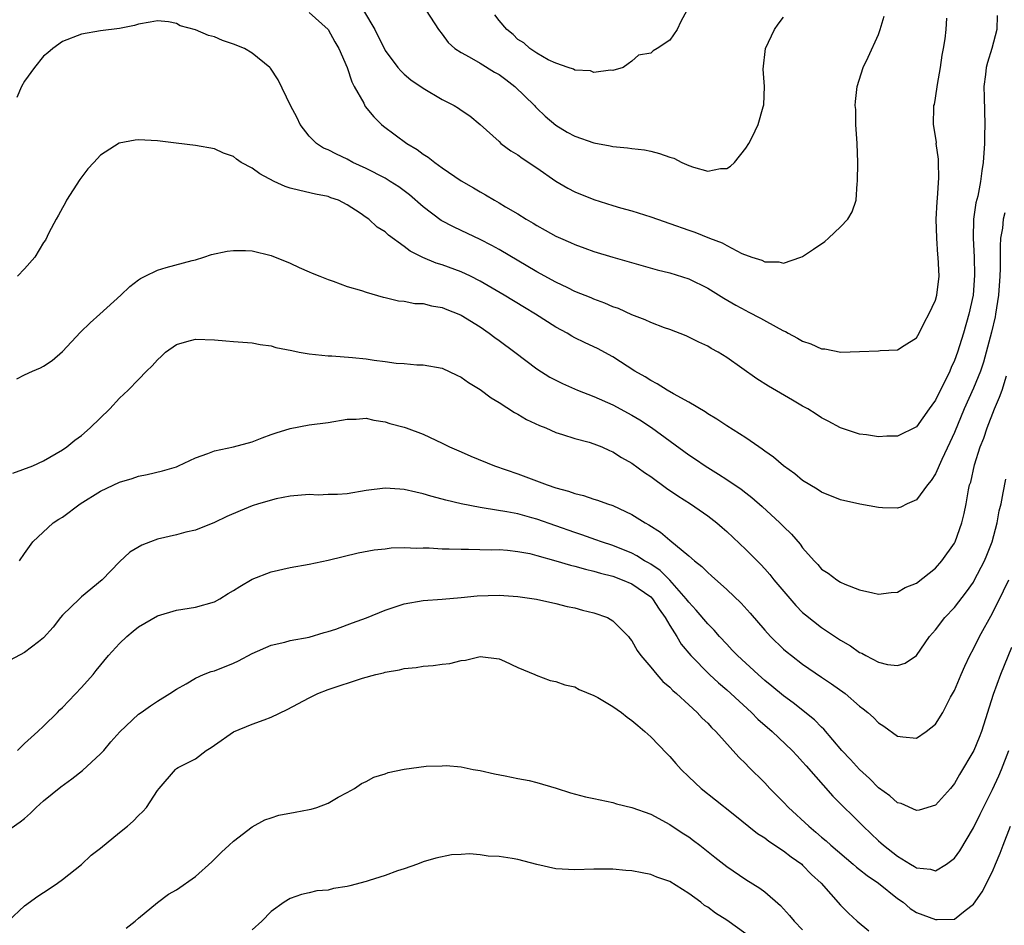
# Model space of a CAD drawing. Units: inches. Extents: x 2550000 to 2553000, y 1539000 to 1542000.
# Drawn here: x 2550652 to 2550756, y 1539887 to 1539982 of the extents above; entities that cross this region are included whole.
import ezdxf

# ---------------------------------------------------------------- set-up
doc = ezdxf.new("R2010")
doc.units = ezdxf.units.IN
doc.header["$MEASUREMENT"] = 0
doc.layers.add('LD25501539_2ft', color=52, linetype='Continuous')

msp = doc.modelspace()

# ---------------------------------------------------------------- linework, layer by layer
at = {"layer": 'LD25501539_2ft'}
for points, elevation in [([(2550683, 1539982.82), (2550685, 1539981), (2550685.71, 1539979.71), (2550686.13, 1539979), (2550687, 1539977), (2550687.48, 1539975.48), (2550687.73, 1539975), (2550688.74, 1539973.26), (2550688.91, 1539972.91), (2550689.79, 1539971.79), (2550690.62, 1539971), (2550690.82, 1539970.82), (2550693.27, 1539969), (2550694.36, 1539968.36), (2550695, 1539967.88), (2550695.54, 1539967.54), (2550696.22, 1539967), (2550697, 1539966.43), (2550699, 1539965.06), (2550700.31, 1539964.31), (2550701, 1539963.88), (2550701.58, 1539963.58), (2550702.52, 1539963), (2550703, 1539962.74), (2550703.67, 1539962.33), (2550705, 1539961.57), (2550705.87, 1539961), (2550706.6, 1539960.6), (2550707, 1539960.34), (2550707.87, 1539959.87), (2550709, 1539959.22), (2550709.47, 1539959), (2550710.55, 1539958.55), (2550711, 1539958.33), (2550712.04, 1539957.96), (2550713, 1539957.62), (2550715, 1539957.01), (2550719.67, 1539955.67), (2550721, 1539955.35), (2550723, 1539954.73), (2550725, 1539953.75), (2550726.69, 1539952.69), (2550727.96, 1539951.96), (2550729, 1539951.38), (2550729.26, 1539951.26), (2550730.56, 1539950.56), (2550732.51, 1539949.49), (2550733, 1539949.24), (2550733.18, 1539949.18), (2550733.48, 1539949), (2550734.47, 1539948.47), (2550735, 1539948.15), (2550735.88, 1539947.88), (2550737, 1539947.34), (2550737.33, 1539947.33), (2550739.02, 1539946.98), (2550741, 1539947.05), (2550743, 1539947.13), (2550743.16, 1539947.16), (2550745, 1539947.23), (2550745.69, 1539947.69), (2550747, 1539948.51), (2550747.27, 1539949), (2550747.83, 1539950.17), (2550748.3, 1539951), (2550749, 1539952.47), (2550749.15, 1539953), (2550749.38, 1539955), (2550749.29, 1539957), (2550749.26, 1539957.26), (2550749.14, 1539959), (2550749.09, 1539961), (2550749.17, 1539962.83), (2550749.22, 1539963.22), (2550749.36, 1539965.36), (2550749.32, 1539967), (2550749.33, 1539967.33), (2550749.09, 1539969), (2550749.1, 1539969.1), (2550749, 1539969.78), (2550748.78, 1539971), (2550748.82, 1539972.82), (2550748.84, 1539973), (2550748.89, 1539973.11), (2550749, 1539973.76), (2550749.22, 1539975.22), (2550749.52, 1539977), (2550749.69, 1539978.31), (2550749.84, 1539979), (2550750.01, 1539980.01), (2550750.13, 1539981), (2550750.2, 1539982.2)], 8334), ([(2550688.73, 1539983), (2550689.91, 1539981), (2550691, 1539978.81), (2550692.34, 1539977), (2550692.64, 1539976.64), (2550693, 1539976.31), (2550693.71, 1539975.71), (2550695, 1539974.81), (2550697, 1539973.62), (2550698.27, 1539973), (2550698.73, 1539972.73), (2550699, 1539972.52), (2550699.92, 1539971.92), (2550701, 1539971.01), (2550703, 1539969.19), (2550703.18, 1539969), (2550704.23, 1539968.23), (2550705, 1539967.8), (2550705.45, 1539967.45), (2550707, 1539966.41), (2550709, 1539965.02), (2550710.27, 1539964.27), (2550711, 1539963.89), (2550713, 1539963.08), (2550715, 1539962.45), (2550715.79, 1539962.21), (2550717, 1539961.88), (2550719, 1539961.26), (2550719.71, 1539961), (2550721, 1539960.57), (2550723, 1539959.84), (2550723.63, 1539959.63), (2550725.17, 1539959), (2550726.51, 1539958.51), (2550727, 1539958.23), (2550728.6, 1539957.4), (2550729.66, 1539957), (2550730.69, 1539956.69), (2550731, 1539956.52), (2550732.5, 1539956.5), (2550733, 1539956.38), (2550734.81, 1539957), (2550735, 1539957.08), (2550736.15, 1539957.85), (2550737.33, 1539958.67), (2550737.72, 1539959), (2550739, 1539960.2), (2550739.75, 1539961), (2550740.21, 1539961.79), (2550740.63, 1539963), (2550740.76, 1539964.76), (2550740.79, 1539965), (2550740.8, 1539967), (2550740.76, 1539969), (2550740.62, 1539971), (2550740.59, 1539972.59), (2550740.55, 1539973), (2550740.57, 1539973.43), (2550740.76, 1539975), (2550741.37, 1539977), (2550741.91, 1539978.09), (2550743, 1539980.49), (2550743.18, 1539981), (2550743.58, 1539982.42)], 8332), ([(2550695.32, 1539983), (2550696.61, 1539981), (2550697, 1539980.52), (2550697.64, 1539979.64), (2550698.35, 1539979), (2550699, 1539978.59), (2550699.87, 1539978.13), (2550701, 1539977.46), (2550702.51, 1539976.51), (2550703, 1539976.25), (2550703.73, 1539975.73), (2550704.68, 1539975), (2550706.75, 1539973), (2550706.85, 1539972.85), (2550707, 1539972.7), (2550707.87, 1539971.87), (2550709, 1539970.92), (2550710.2, 1539970.2), (2550711, 1539969.76), (2550713, 1539969.05), (2550714.73, 1539968.73), (2550715, 1539968.66), (2550716.55, 1539968.55), (2550717, 1539968.48), (2550718.32, 1539968.32), (2550719, 1539968.19), (2550719.93, 1539967.93), (2550721, 1539967.54), (2550721.43, 1539967.43), (2550722.28, 1539967), (2550723, 1539966.68), (2550723.51, 1539966.49), (2550725, 1539966.09), (2550726.36, 1539966.36), (2550727, 1539966.36), (2550727.4, 1539966.6), (2550727.83, 1539967), (2550729, 1539968.5), (2550729.33, 1539969), (2550729.67, 1539969.67), (2550730.3, 1539971), (2550730.84, 1539972.84), (2550730.92, 1539973.08), (2550730.97, 1539975), (2550730.83, 1539976.83), (2550731.09, 1539979), (2550732.03, 1539981), (2550732.41, 1539981.59), (2550733, 1539982.32)], 8330), ([(2550722.79, 1539983), (2550722.16, 1539981.84), (2550721.79, 1539981), (2550721, 1539979.88), (2550719.68, 1539979), (2550719.23, 1539978.77), (2550719, 1539978.52), (2550717.7, 1539978.3), (2550717, 1539977.68), (2550716.62, 1539977.38), (2550716.09, 1539977), (2550715, 1539976.68), (2550714.74, 1539976.74), (2550713, 1539976.48), (2550712.65, 1539976.65), (2550711, 1539976.74), (2550710.84, 1539976.84), (2550710.28, 1539977), (2550709, 1539977.45), (2550708.19, 1539977.81), (2550707, 1539978.5), (2550706.26, 1539979), (2550705.62, 1539979.62), (2550705, 1539979.97), (2550704.48, 1539980.48), (2550703.83, 1539981), (2550703, 1539981.95), (2550702.55, 1539982.55)], 8328), ([(2550755.51, 1539982.49), (2550755.45, 1539981), (2550754.95, 1539979), (2550754.47, 1539977.53), (2550754.36, 1539977), (2550754.28, 1539976.28), (2550754.11, 1539975), (2550754.12, 1539973.88), (2550754.19, 1539971), (2550754.18, 1539969.82), (2550754.15, 1539969), (2550754.02, 1539967), (2550753.89, 1539966.11), (2550753.76, 1539965), (2550753.45, 1539963.45), (2550753.26, 1539962.74), (2550753, 1539961), (2550752.96, 1539959), (2550753.09, 1539957), (2550753.12, 1539955.12), (2550752.96, 1539953), (2550752.53, 1539951), (2550751.96, 1539949), (2550751.33, 1539947), (2550751, 1539946.11), (2550750.64, 1539945.36), (2550750.5, 1539945), (2550749, 1539941.92), (2550748.6, 1539941.4), (2550748.34, 1539941), (2550747, 1539939.13), (2550745, 1539938.13), (2550743.88, 1539938.12), (2550743, 1539938.06), (2550741.74, 1539938.26), (2550741, 1539938.35), (2550739, 1539939), (2550737.7, 1539939.7), (2550737, 1539940.07), (2550736.44, 1539940.44), (2550735.55, 1539941), (2550735, 1539941.3), (2550733.94, 1539941.94), (2550731.41, 1539943.41), (2550730.19, 1539944.19), (2550727, 1539946.43), (2550726.08, 1539947), (2550725.37, 1539947.37), (2550725, 1539947.61), (2550724.05, 1539948.05), (2550722.72, 1539948.72), (2550721, 1539949.37), (2550720.44, 1539949.56), (2550719, 1539950.11), (2550718.41, 1539950.41), (2550717, 1539950.93), (2550715.58, 1539951.58), (2550715, 1539951.78), (2550714.16, 1539952.16), (2550713, 1539952.57), (2550712.71, 1539952.71), (2550711, 1539953.4), (2550710.24, 1539953.76), (2550709, 1539954.37), (2550707, 1539955.47), (2550703, 1539957.82), (2550702.24, 1539958.24), (2550701, 1539958.87), (2550699, 1539959.82), (2550698.19, 1539960.19), (2550696.89, 1539960.89), (2550695, 1539962.32), (2550693.57, 1539963.57), (2550692.43, 1539964.43), (2550691.54, 1539965), (2550691, 1539965.32), (2550689, 1539966.34), (2550687.6, 1539967), (2550687, 1539967.34), (2550685.86, 1539967.86), (2550685, 1539968.31), (2550684.51, 1539968.5), (2550683.75, 1539969), (2550683, 1539969.76), (2550682.05, 1539971), (2550681.71, 1539971.71), (2550681.02, 1539973), (2550679.72, 1539975.72), (2550678.93, 1539976.93), (2550678.86, 1539977), (2550677, 1539978.53), (2550676.17, 1539979), (2550675, 1539979.46), (2550673.85, 1539979.85), (2550673, 1539980.23), (2550672.38, 1539980.38), (2550671, 1539980.98), (2550669.41, 1539981.41), (2550669, 1539981.65), (2550668.18, 1539981.82), (2550667, 1539981.94), (2550666.22, 1539981.78), (2550665, 1539981.58), (2550664.57, 1539981.43), (2550663, 1539981.12), (2550661, 1539980.87), (2550659, 1539980.52), (2550657, 1539979.73), (2550655.97, 1539979), (2550655.45, 1539978.55), (2550655, 1539978.19), (2550654.04, 1539977), (2550653, 1539975.56), (2550652.66, 1539975), (2550652.17, 1539973.83)], 8336), ([(2550756.31, 1539961.69), (2550756.15, 1539961), (2550756.05, 1539960.05), (2550755.87, 1539959), (2550755.82, 1539958.18), (2550755.82, 1539955.82), (2550755.8, 1539955), (2550755.65, 1539953), (2550755.33, 1539951), (2550755.28, 1539950.72), (2550754.91, 1539949.09), (2550754.36, 1539947), (2550754.06, 1539945.94), (2550753.73, 1539945), (2550753, 1539943.2), (2550752.03, 1539941), (2550751, 1539938.51), (2550750.53, 1539937.47), (2550749.68, 1539935.68), (2550749, 1539934.15), (2550748.54, 1539933.46), (2550748.16, 1539933), (2550747, 1539931.43), (2550746.03, 1539931), (2550745.35, 1539930.65), (2550745, 1539930.55), (2550743.43, 1539930.57), (2550743, 1539930.61), (2550741.04, 1539930.96), (2550739, 1539931.44), (2550737, 1539932.22), (2550736.53, 1539932.53), (2550735, 1539933.45), (2550734.16, 1539934.16), (2550732.99, 1539935), (2550731.92, 1539935.92), (2550731, 1539936.56), (2550730.75, 1539936.75), (2550730.37, 1539937), (2550729, 1539937.95), (2550727, 1539939.23), (2550725.94, 1539939.94), (2550725, 1539940.5), (2550724.71, 1539940.71), (2550723, 1539941.72), (2550721.39, 1539942.61), (2550720.73, 1539943), (2550719.67, 1539943.67), (2550719, 1539944), (2550718.39, 1539944.39), (2550717.32, 1539945), (2550715, 1539946.49), (2550713.37, 1539947.37), (2550713, 1539947.56), (2550712.01, 1539948.01), (2550711, 1539948.52), (2550710.69, 1539948.69), (2550710.17, 1539949), (2550709, 1539949.63), (2550706.84, 1539951), (2550705.69, 1539951.69), (2550703.56, 1539953), (2550701, 1539954.49), (2550699.98, 1539955), (2550699, 1539955.46), (2550697, 1539956.21), (2550696.39, 1539956.39), (2550694.97, 1539956.97), (2550693.64, 1539957.64), (2550693, 1539958.13), (2550691.34, 1539959.34), (2550691, 1539959.67), (2550690.17, 1539960.17), (2550689.27, 1539961), (2550689, 1539961.19), (2550688.36, 1539961.64), (2550687, 1539962.51), (2550686.1, 1539963), (2550685.28, 1539963.28), (2550685, 1539963.4), (2550683.66, 1539963.66), (2550682.02, 1539964.02), (2550681, 1539964.29), (2550680.46, 1539964.46), (2550679.3, 1539965), (2550677.79, 1539965.79), (2550677, 1539966.39), (2550675.83, 1539967), (2550675.33, 1539967.33), (2550675, 1539967.61), (2550673.98, 1539967.98), (2550673, 1539968.42), (2550671, 1539968.79), (2550668.98, 1539969.02), (2550667, 1539969.27), (2550665, 1539969.39), (2550664.65, 1539969.35), (2550662.98, 1539969.02), (2550661, 1539967.77), (2550660.31, 1539967), (2550659.68, 1539966.32), (2550658.81, 1539965.19), (2550657.41, 1539963), (2550657.29, 1539962.71), (2550657, 1539962.22), (2550656.58, 1539961.42), (2550656.32, 1539961), (2550655.57, 1539959.56), (2550655.2, 1539958.8), (2550655, 1539958.54), (2550654.08, 1539957), (2550653, 1539955.78), (2550652.25, 1539955)], 8338), ([(2550652.19, 1539944.19), (2550653, 1539944.61), (2550653.82, 1539945), (2550654.67, 1539945.33), (2550655, 1539945.5), (2550655.89, 1539946.11), (2550657, 1539947.07), (2550658.89, 1539949.11), (2550659.9, 1539950.1), (2550660.92, 1539951), (2550663.15, 1539953), (2550664.1, 1539953.9), (2550665, 1539954.62), (2550665.23, 1539954.77), (2550665.72, 1539955), (2550667, 1539955.65), (2550667.93, 1539955.93), (2550670.67, 1539956.67), (2550671, 1539956.74), (2550671.88, 1539957), (2550672.71, 1539957.29), (2550674.35, 1539957.65), (2550675, 1539957.71), (2550676.29, 1539957.71), (2550677, 1539957.68), (2550679, 1539957.2), (2550681, 1539956.38), (2550681.93, 1539955.93), (2550683, 1539955.47), (2550683.31, 1539955.31), (2550684.13, 1539955), (2550685, 1539954.64), (2550685.51, 1539954.49), (2550687, 1539953.92), (2550688.52, 1539953.48), (2550689, 1539953.31), (2550690.8, 1539952.8), (2550691, 1539952.76), (2550692.42, 1539952.42), (2550693, 1539952.37), (2550694.14, 1539952.14), (2550695, 1539952.11), (2550695.88, 1539951.88), (2550697, 1539951.7), (2550697.49, 1539951.49), (2550698.78, 1539951), (2550699, 1539950.9), (2550701, 1539949.65), (2550701.96, 1539949), (2550702.55, 1539948.55), (2550703, 1539948.23), (2550704.67, 1539947), (2550707, 1539945.24), (2550708.36, 1539944.36), (2550709.69, 1539943.69), (2550711.27, 1539943), (2550713, 1539942.32), (2550715, 1539941.43), (2550717, 1539940.36), (2550717.85, 1539939.85), (2550719.06, 1539939.06), (2550723, 1539936.17), (2550723.71, 1539935.71), (2550724.72, 1539935), (2550726.14, 1539934.14), (2550727, 1539933.58), (2550728.53, 1539932.53), (2550729, 1539932.16), (2550729.66, 1539931.66), (2550730.73, 1539930.73), (2550732.61, 1539929), (2550733, 1539928.61), (2550733.82, 1539927.82), (2550734.74, 1539926.74), (2550735, 1539926.36), (2550736.2, 1539925), (2550736.59, 1539924.59), (2550737, 1539924.11), (2550737.69, 1539923.69), (2550738.59, 1539923), (2550739, 1539922.75), (2550739.46, 1539922.54), (2550741, 1539921.95), (2550742.4, 1539921.6), (2550743, 1539921.47), (2550744.33, 1539921.67), (2550745, 1539921.69), (2550745.82, 1539922.18), (2550747, 1539922.65), (2550749, 1539924.23), (2550749.68, 1539925), (2550751, 1539926.87), (2550751.07, 1539927), (2550751.78, 1539929), (2550752.02, 1539929.98), (2550752.22, 1539931), (2550752.48, 1539932.48), (2550752.6, 1539933), (2550752.71, 1539933.29), (2550753.13, 1539935.13), (2550753.72, 1539937), (2550754.08, 1539937.92), (2550754.44, 1539939), (2550755.23, 1539941), (2550755.76, 1539942.24), (2550756.03, 1539943), (2550756.48, 1539944.48)], 8340), ([(2550651.77, 1539934.23), (2550653.86, 1539935), (2550655, 1539935.52), (2550657, 1539936.69), (2550657.45, 1539937), (2550658.3, 1539937.7), (2550659, 1539938.21), (2550659.92, 1539939), (2550661.97, 1539941), (2550663, 1539942.15), (2550663.91, 1539943), (2550665, 1539944.1), (2550665.85, 1539945), (2550666.44, 1539945.56), (2550667, 1539946.17), (2550667.43, 1539946.57), (2550667.84, 1539947), (2550669, 1539947.81), (2550670.1, 1539948.1), (2550671, 1539948.36), (2550673, 1539948.28), (2550674.2, 1539948.2), (2550675, 1539948.12), (2550677, 1539947.98), (2550677.81, 1539947.81), (2550679, 1539947.65), (2550679.49, 1539947.49), (2550681.15, 1539947.15), (2550681.95, 1539947), (2550683, 1539946.83), (2550685, 1539946.62), (2550685.39, 1539946.61), (2550687.56, 1539946.44), (2550689, 1539946.3), (2550689.84, 1539946.16), (2550691, 1539946.01), (2550692.17, 1539945.83), (2550693, 1539945.78), (2550694.34, 1539945.66), (2550695, 1539945.66), (2550697, 1539945.29), (2550698.57, 1539944.57), (2550699, 1539944.36), (2550699.8, 1539943.8), (2550701, 1539943.07), (2550702.19, 1539942.19), (2550703, 1539941.7), (2550704.64, 1539940.64), (2550705, 1539940.45), (2550705.9, 1539939.9), (2550707.25, 1539939.25), (2550707.92, 1539939), (2550709, 1539938.51), (2550709.68, 1539938.32), (2550711, 1539937.89), (2550712.5, 1539937.5), (2550713, 1539937.34), (2550713.84, 1539937), (2550714.63, 1539936.63), (2550715, 1539936.5), (2550715.9, 1539935.9), (2550717, 1539935.29), (2550718.32, 1539934.32), (2550719, 1539933.88), (2550720.66, 1539932.66), (2550721.85, 1539931.85), (2550723.17, 1539931), (2550725, 1539929.73), (2550725.95, 1539929), (2550726.52, 1539928.52), (2550727, 1539928.08), (2550729, 1539926.17), (2550730.59, 1539924.59), (2550731, 1539924.16), (2550731.55, 1539923.55), (2550731.98, 1539923), (2550734.27, 1539920.27), (2550735, 1539919.53), (2550735.29, 1539919.29), (2550737, 1539917.95), (2550739, 1539916.62), (2550740.03, 1539916.03), (2550741, 1539915.33), (2550741.24, 1539915.24), (2550741.65, 1539915), (2550743, 1539914.3), (2550743.95, 1539914.05), (2550745, 1539913.94), (2550745.81, 1539914.19), (2550747, 1539915), (2550748.36, 1539917), (2550749, 1539917.71), (2550749.98, 1539919), (2550751, 1539920.07), (2550752.28, 1539921.72), (2550753, 1539922.75), (2550753.09, 1539922.91), (2550754.17, 1539925), (2550754.42, 1539925.58), (2550754.98, 1539927), (2550755.5, 1539929), (2550755.73, 1539930.27), (2550755.91, 1539931), (2550756.15, 1539932.15), (2550756.4, 1539933.6)], 8342), ([(2550652.48, 1539925), (2550653, 1539925.78), (2550653.88, 1539927), (2550656.01, 1539929), (2550656.61, 1539929.39), (2550657, 1539929.6), (2550658.87, 1539931), (2550661, 1539932.34), (2550663, 1539933.3), (2550664.32, 1539933.68), (2550665, 1539933.92), (2550665.91, 1539934.09), (2550667.53, 1539934.47), (2550669, 1539934.91), (2550669.22, 1539935), (2550671, 1539935.86), (2550672.32, 1539936.32), (2550673, 1539936.59), (2550675.03, 1539937), (2550677, 1539937.53), (2550678.04, 1539937.96), (2550679, 1539938.3), (2550679.51, 1539938.49), (2550681, 1539938.93), (2550683, 1539939.34), (2550685, 1539939.59), (2550687, 1539939.91), (2550687.93, 1539939.93), (2550689, 1539940.02), (2550689.81, 1539939.81), (2550691, 1539939.66), (2550691.48, 1539939.48), (2550693, 1539939.08), (2550693.22, 1539939), (2550695, 1539938.34), (2550697, 1539937.41), (2550697.77, 1539937), (2550699, 1539936.48), (2550700.03, 1539936.03), (2550702.52, 1539935), (2550705, 1539934.15), (2550708.07, 1539933), (2550709, 1539932.7), (2550710.34, 1539932.34), (2550711, 1539932.1), (2550711.9, 1539931.89), (2550713, 1539931.5), (2550713.39, 1539931.39), (2550714.43, 1539931), (2550715, 1539930.81), (2550717, 1539929.89), (2550718.42, 1539929), (2550718.8, 1539928.8), (2550720.01, 1539928.01), (2550721, 1539927.17), (2550723, 1539925.53), (2550723.61, 1539925), (2550724.39, 1539924.39), (2550725, 1539923.75), (2550725.41, 1539923.41), (2550727, 1539921.96), (2550728.52, 1539920.52), (2550729.46, 1539919.46), (2550731, 1539917.69), (2550731.62, 1539917), (2550733, 1539915.67), (2550733.36, 1539915.36), (2550733.81, 1539915), (2550735, 1539914.1), (2550737, 1539912.73), (2550738.04, 1539912.04), (2550739.47, 1539911), (2550741, 1539909.67), (2550741.39, 1539909.39), (2550741.87, 1539909), (2550742.47, 1539908.47), (2550743, 1539907.9), (2550743.56, 1539907.56), (2550745, 1539906.51), (2550745.57, 1539906.43), (2550747, 1539906.29), (2550748.03, 1539907), (2550749, 1539907.77), (2550749.76, 1539909), (2550750.6, 1539910.6), (2550751, 1539911.33), (2550751.7, 1539913), (2550752.1, 1539913.9), (2550752.62, 1539915), (2550753, 1539915.7), (2550753.63, 1539917), (2550755, 1539919.47), (2550756.18, 1539921.82), (2550756.72, 1539923)], 8344), ([(2550757, 1539915.86), (2550755.84, 1539913), (2550755.09, 1539910.91), (2550753.86, 1539907), (2550753.62, 1539906.38), (2550753.05, 1539905), (2550751.53, 1539902.47), (2550751, 1539901.51), (2550750.58, 1539901), (2550749, 1539899.23), (2550747.28, 1539898.72), (2550747, 1539898.68), (2550745.39, 1539899.39), (2550745, 1539899.49), (2550744.2, 1539900.2), (2550743, 1539901.07), (2550742.05, 1539902.05), (2550740.98, 1539903), (2550740.05, 1539904.05), (2550739.14, 1539905), (2550737.24, 1539907.24), (2550737, 1539907.46), (2550736.24, 1539908.24), (2550734.01, 1539910.01), (2550733, 1539910.75), (2550731.77, 1539911.77), (2550731, 1539912.39), (2550730.3, 1539913), (2550728.13, 1539915), (2550727.59, 1539915.59), (2550727, 1539916.19), (2550726.24, 1539917), (2550725.67, 1539917.67), (2550725, 1539918.34), (2550723.79, 1539919.79), (2550723, 1539920.62), (2550722.73, 1539921), (2550721, 1539922.97), (2550719.98, 1539923.98), (2550719, 1539924.63), (2550718.77, 1539924.77), (2550718.35, 1539925), (2550717.53, 1539925.53), (2550717, 1539925.8), (2550715, 1539926.62), (2550713.79, 1539927), (2550713.22, 1539927.22), (2550711.73, 1539927.73), (2550711, 1539927.97), (2550709, 1539928.69), (2550707, 1539929.39), (2550706.46, 1539929.54), (2550705, 1539929.93), (2550703.83, 1539930.17), (2550701.44, 1539930.56), (2550701, 1539930.6), (2550699, 1539930.99), (2550697.38, 1539931.38), (2550697, 1539931.51), (2550695.82, 1539931.82), (2550695, 1539932.06), (2550694.22, 1539932.22), (2550693, 1539932.52), (2550692.54, 1539932.54), (2550691, 1539932.67), (2550689, 1539932.4), (2550687, 1539932.07), (2550685.99, 1539931.99), (2550685, 1539931.98), (2550683.93, 1539931.93), (2550683, 1539931.99), (2550681, 1539931.81), (2550679.53, 1539931.53), (2550677.66, 1539931), (2550677, 1539930.79), (2550675.72, 1539930.28), (2550674.33, 1539929.67), (2550673, 1539929.02), (2550671, 1539928.23), (2550670, 1539928), (2550669, 1539927.73), (2550667, 1539927.26), (2550666.27, 1539927), (2550665.35, 1539926.65), (2550664.09, 1539925.91), (2550663, 1539924.89), (2550661.19, 1539923), (2550659, 1539921.18), (2550658.8, 1539921), (2550657, 1539919.26), (2550656.78, 1539919), (2550656, 1539918), (2550655, 1539916.86), (2550654.46, 1539916.46), (2550653, 1539915.33), (2550651.47, 1539914.53)], 8346), ([(2550652.24, 1539905), (2550653, 1539905.72), (2550654.4, 1539907), (2550655, 1539907.56), (2550656.46, 1539909), (2550656.72, 1539909.28), (2550657, 1539909.52), (2550659, 1539911.65), (2550660.22, 1539913), (2550660.56, 1539913.44), (2550661.85, 1539915), (2550663, 1539916.28), (2550663.76, 1539917), (2550664.43, 1539917.57), (2550665, 1539918.02), (2550667, 1539919.19), (2550669, 1539919.78), (2550671, 1539920.09), (2550673, 1539920.67), (2550673.58, 1539921), (2550674.45, 1539921.55), (2550675, 1539921.85), (2550675.7, 1539922.3), (2550677, 1539923.06), (2550679, 1539923.84), (2550681, 1539924.28), (2550683, 1539924.63), (2550685, 1539925.07), (2550688.17, 1539925.83), (2550689.84, 1539926.16), (2550691, 1539926.27), (2550691.64, 1539926.36), (2550693, 1539926.39), (2550694.33, 1539926.33), (2550695, 1539926.36), (2550695.64, 1539926.36), (2550697, 1539926.27), (2550697.73, 1539926.27), (2550699, 1539926.21), (2550699.78, 1539926.22), (2550702.16, 1539926.16), (2550703, 1539926.17), (2550703.88, 1539926.12), (2550705, 1539925.99), (2550706.25, 1539925.75), (2550707, 1539925.56), (2550709, 1539925), (2550710.52, 1539924.52), (2550711, 1539924.42), (2550712.1, 1539924.1), (2550713, 1539923.89), (2550713.68, 1539923.68), (2550715, 1539923.36), (2550715.99, 1539923), (2550717, 1539922.58), (2550719, 1539921.18), (2550719.17, 1539921), (2550719.88, 1539919.88), (2550720.52, 1539919), (2550721, 1539918.17), (2550721.73, 1539917), (2550722.2, 1539916.2), (2550723.21, 1539915), (2550725.17, 1539913), (2550726.12, 1539912.12), (2550727, 1539911.39), (2550727.43, 1539911), (2550729.6, 1539909), (2550730.29, 1539908.29), (2550731.78, 1539907), (2550733.9, 1539905), (2550734.42, 1539904.42), (2550735, 1539903.8), (2550735.37, 1539903.37), (2550738.19, 1539900.19), (2550741.39, 1539897), (2550743, 1539895.46), (2550743.25, 1539895.25), (2550743.52, 1539895), (2550745, 1539893.84), (2550746.36, 1539893), (2550746.78, 1539892.78), (2550747, 1539892.62), (2550748.48, 1539892.48), (2550749, 1539892.32), (2550750.17, 1539893), (2550751, 1539893.64), (2550751.57, 1539894.43), (2550753, 1539896.84), (2550753.72, 1539898.28), (2550754.05, 1539899), (2550755, 1539900.87), (2550755.67, 1539902.33), (2550755.97, 1539903), (2550756.74, 1539905)], 8348), ([(2550651, 1539896.39), (2550652.53, 1539897.47), (2550653, 1539897.83), (2550653.62, 1539898.38), (2550654.23, 1539899), (2550655, 1539899.68), (2550656.82, 1539901.18), (2550657.98, 1539902.02), (2550659.11, 1539902.89), (2550661, 1539904.66), (2550661.34, 1539905), (2550662.1, 1539905.9), (2550663.05, 1539906.95), (2550665, 1539908.81), (2550665.29, 1539909), (2550666.28, 1539909.72), (2550667, 1539910.2), (2550668.32, 1539911), (2550669, 1539911.46), (2550670.02, 1539912.02), (2550671, 1539912.63), (2550671.85, 1539913), (2550672.67, 1539913.33), (2550673, 1539913.41), (2550675, 1539914.19), (2550675.55, 1539914.45), (2550677, 1539915.22), (2550679, 1539916.1), (2550680.43, 1539916.43), (2550681, 1539916.59), (2550683, 1539916.96), (2550684.57, 1539917.43), (2550685, 1539917.54), (2550685.8, 1539917.8), (2550687, 1539918.24), (2550687.55, 1539918.45), (2550689.03, 1539918.97), (2550691, 1539919.79), (2550693, 1539920.47), (2550695, 1539920.81), (2550697, 1539920.94), (2550699, 1539921.12), (2550700.7, 1539921.3), (2550703, 1539921.38), (2550705, 1539921.22), (2550706.94, 1539920.94), (2550709, 1539920.5), (2550710.19, 1539920.19), (2550711, 1539920.04), (2550711.79, 1539919.79), (2550713, 1539919.5), (2550714.42, 1539919), (2550715, 1539918.68), (2550716.63, 1539917), (2550716.8, 1539916.8), (2550717, 1539916.55), (2550717.55, 1539915.55), (2550717.93, 1539915), (2550719, 1539913.79), (2550719.64, 1539913), (2550720.28, 1539912.28), (2550721, 1539911.68), (2550721.33, 1539911.33), (2550721.72, 1539911), (2550723, 1539909.81), (2550723.9, 1539909), (2550724.42, 1539908.42), (2550725, 1539907.86), (2550725.41, 1539907.41), (2550725.85, 1539907), (2550728.29, 1539904.29), (2550729, 1539903.59), (2550729.28, 1539903.28), (2550731, 1539901.58), (2550731.54, 1539901), (2550733, 1539899.55), (2550733.52, 1539899), (2550735.66, 1539897), (2550736.4, 1539896.4), (2550737, 1539895.86), (2550737.47, 1539895.47), (2550737.98, 1539895), (2550740.33, 1539893), (2550740.68, 1539892.68), (2550741, 1539892.45), (2550741.8, 1539891.8), (2550742.98, 1539891), (2550745, 1539889.4), (2550745.59, 1539889), (2550746.35, 1539888.35), (2550747, 1539887.93), (2550749, 1539887.16), (2550749.19, 1539887.19), (2550751, 1539887.22), (2550752.14, 1539888.14), (2550753, 1539888.78), (2550753.91, 1539890.09), (2550755, 1539892.22), (2550755.34, 1539893), (2550755.83, 1539894.17), (2550756.13, 1539895), (2550756.91, 1539897)], 8350), ([(2550651.27, 1539887), (2550653, 1539888.62), (2550654.38, 1539889.62), (2550655, 1539890.03), (2550655.6, 1539890.4), (2550656.48, 1539891), (2550657, 1539891.39), (2550659, 1539892.97), (2550660.03, 1539893.97), (2550661, 1539894.68), (2550663, 1539896.36), (2550663.83, 1539897), (2550664.44, 1539897.56), (2550665, 1539898.13), (2550665.45, 1539898.55), (2550665.84, 1539899), (2550667, 1539900.76), (2550667.17, 1539901), (2550668.89, 1539903), (2550669, 1539903.08), (2550669.19, 1539903.19), (2550671, 1539904.13), (2550672.13, 1539905), (2550672.68, 1539905.32), (2550673, 1539905.56), (2550675, 1539906.96), (2550677, 1539907.77), (2550678.24, 1539908.24), (2550679, 1539908.5), (2550680.68, 1539909.32), (2550683, 1539910.56), (2550683.9, 1539911), (2550685, 1539911.43), (2550688.61, 1539912.61), (2550690.03, 1539913), (2550690.81, 1539913.19), (2550691, 1539913.25), (2550692.51, 1539913.49), (2550693, 1539913.63), (2550694.26, 1539913.74), (2550695, 1539913.87), (2550696.05, 1539913.95), (2550697, 1539914.11), (2550697.82, 1539914.18), (2550699, 1539914.49), (2550699.48, 1539914.52), (2550701, 1539914.92), (2550703, 1539914.66), (2550703.57, 1539914.43), (2550705, 1539913.73), (2550706.79, 1539913), (2550706.93, 1539912.93), (2550708.39, 1539912.39), (2550709, 1539912.27), (2550709.92, 1539911.92), (2550711, 1539911.69), (2550711.44, 1539911.44), (2550713, 1539910.81), (2550713.41, 1539910.59), (2550715, 1539909.65), (2550715.9, 1539909), (2550716.51, 1539908.51), (2550717, 1539908.17), (2550717.62, 1539907.62), (2550718.37, 1539907), (2550719, 1539906.42), (2550720.67, 1539904.67), (2550721, 1539904.36), (2550721.62, 1539903.62), (2550722.19, 1539903), (2550723, 1539902.22), (2550724.31, 1539901), (2550725.8, 1539899.79), (2550727.67, 1539898.33), (2550730.25, 1539896.25), (2550731, 1539895.79), (2550731.43, 1539895.43), (2550733, 1539894.42), (2550733.78, 1539893.78), (2550734.9, 1539893), (2550735, 1539892.91), (2550735.93, 1539891.93), (2550736.94, 1539891), (2550739, 1539888.7), (2550739.85, 1539887.85), (2550740.74, 1539887), (2550741.99, 1539885.99)], 8352), ([(2550663.72, 1539886.28), (2550664.65, 1539887), (2550665, 1539887.31), (2550667, 1539888.96), (2550668.17, 1539889.83), (2550669, 1539890.32), (2550671, 1539891.71), (2550672.75, 1539893.25), (2550673.74, 1539894.26), (2550674.57, 1539895), (2550675, 1539895.44), (2550677, 1539896.95), (2550678.31, 1539897.69), (2550679, 1539897.9), (2550679.81, 1539898.19), (2550681.52, 1539898.48), (2550683, 1539898.78), (2550683.2, 1539898.8), (2550683.79, 1539899), (2550685, 1539899.45), (2550686.06, 1539900.06), (2550687, 1539900.55), (2550687.77, 1539901), (2550688.5, 1539901.5), (2550689, 1539901.72), (2550689.81, 1539902.19), (2550691, 1539902.54), (2550691.32, 1539902.68), (2550693, 1539903.03), (2550695.34, 1539903.34), (2550697, 1539903.39), (2550697.42, 1539903.42), (2550699, 1539903.28), (2550700.28, 1539903), (2550701, 1539902.87), (2550702.52, 1539902.52), (2550703.66, 1539902.34), (2550705, 1539902.05), (2550706.17, 1539901.83), (2550707, 1539901.62), (2550709.03, 1539901.03), (2550710.52, 1539900.52), (2550712.12, 1539900.12), (2550713, 1539899.92), (2550715, 1539899.5), (2550715.38, 1539899.38), (2550717, 1539898.99), (2550719, 1539898.28), (2550721, 1539897.21), (2550722.32, 1539896.32), (2550723, 1539895.89), (2550723.51, 1539895.51), (2550724.16, 1539895), (2550725.76, 1539893.76), (2550726.68, 1539893), (2550727, 1539892.75), (2550729, 1539891.39), (2550730.49, 1539890.49), (2550731, 1539890.09), (2550732.66, 1539888.66), (2550733.61, 1539887.61), (2550734.09, 1539887), (2550735, 1539886.08)], 8354), ([(2550729, 1539885.67), (2550727, 1539887.12), (2550725.83, 1539887.83), (2550725, 1539888.48), (2550724.67, 1539888.67), (2550724.26, 1539889), (2550723, 1539889.91), (2550721, 1539891.17), (2550719.65, 1539891.65), (2550719, 1539891.92), (2550718.08, 1539892.08), (2550717, 1539892.32), (2550716.36, 1539892.36), (2550715, 1539892.5), (2550713, 1539892.5), (2550711, 1539892.42), (2550709, 1539892.53), (2550707, 1539892.99), (2550705, 1539893.49), (2550704.4, 1539893.6), (2550703, 1539893.83), (2550701.86, 1539893.86), (2550701, 1539894), (2550699.9, 1539894.1), (2550699, 1539894.02), (2550697.99, 1539894.01), (2550696.34, 1539893.66), (2550695, 1539893.24), (2550694.4, 1539893), (2550693, 1539892.51), (2550692.31, 1539892.31), (2550691, 1539891.83), (2550689.3, 1539891.3), (2550689, 1539891.19), (2550687.29, 1539890.71), (2550687, 1539890.64), (2550685.57, 1539890.43), (2550685, 1539890.28), (2550683.81, 1539890.19), (2550683, 1539889.98), (2550682.2, 1539889.8), (2550681, 1539889.38), (2550680.35, 1539889), (2550679, 1539888.01), (2550678, 1539887), (2550677, 1539886.09)], 8356)]:
    msp.add_lwpolyline(points, dxfattribs=dict(at, elevation=elevation))

doc.saveas('drawing.dxf')
